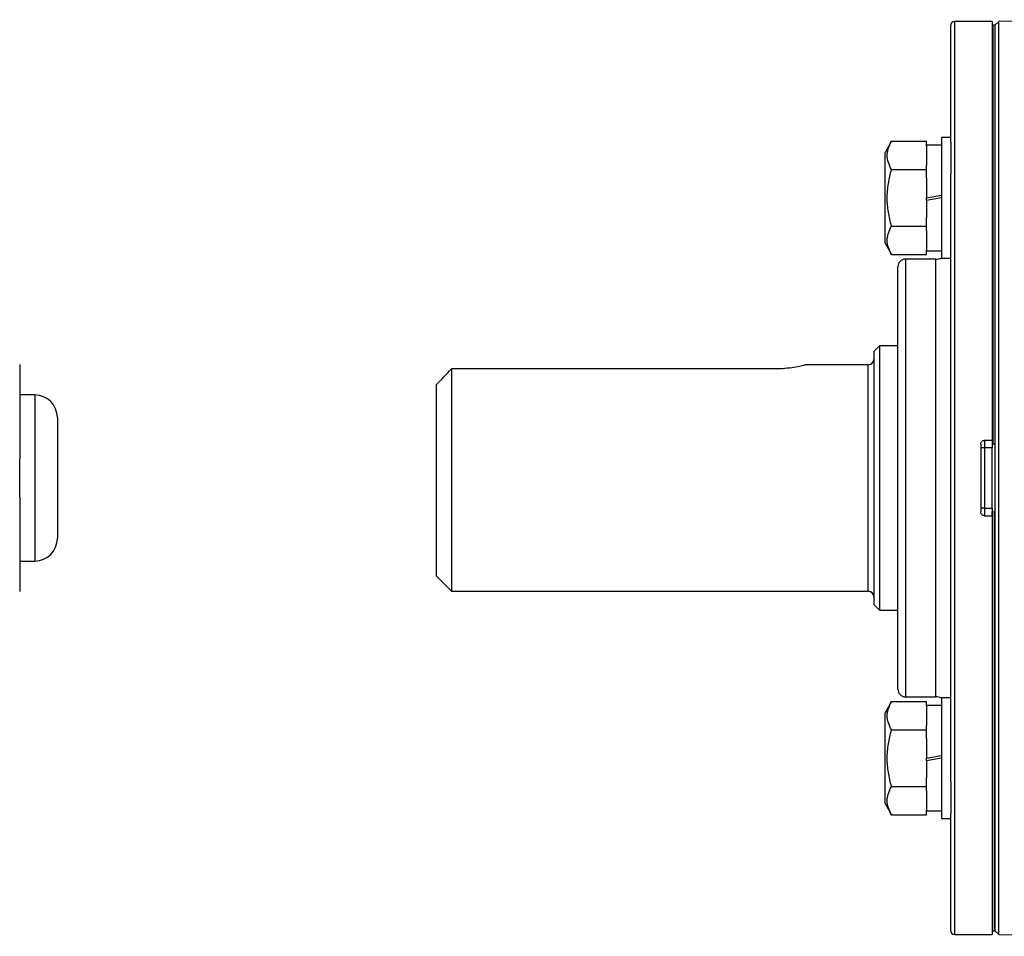
# Model space of a CAD drawing. Units: inches. Extents: x -20.8 to 43.6, y -13.9 to 22.6.
# Drawn here: x 28.4 to 33.5, y 2.3 to 7.1 of the extents above; entities that cross this region are included whole.
import ezdxf

# ---------------------------------------------------------------- set-up
doc = ezdxf.new("R2010")
doc.units = ezdxf.units.IN
doc.header["$MEASUREMENT"] = 0

msp = doc.modelspace()

# ---------------------------------------------------------------- linework, layer by layer
at = {"color": 7, "linetype": 'Continuous', "lineweight": 25}
for p, q in [((33.2615, 6.4891), (33.2615, 7.1002)), ((33.478, 7.1199), (33.2812, 7.1199)), ((33.2812, 7.1199), (33.2812, 2.3561)), ((33.478, 7.1199), (33.478, 4.9348)), ((33.482, 7.1002), (33.478, 7.1002)), ((33.4918, 7.1002), (33.482, 7.1002)), ((33.482, 7.1002), (33.482, 4.9151)), ((33.5119, 7.1202), (33.4918, 7.1002)), ((33.4918, 7.1002), (33.4918, 4.738)), ((33.4918, 7.1002), (33.4918, 4.9151)), ((34.0103, 7.1289), (33.5119, 7.1202)), ((33.5119, 2.3557), (33.5119, 7.1202)), ((32.9532, 6.495), (32.919, 6.4357)), ((32.9532, 6.495), (33.1355, 6.495)), ((33.1355, 6.4723), (33.1355, 6.495)), ((33.2143, 6.4751), (33.1355, 6.4751)), ((33.1355, 6.4723), (33.1355, 6.37)), ((33.2615, 6.5145), (33.2143, 6.5145)), ((33.2143, 6.5145), (33.2143, 5.8846)), ((33.2615, 6.4891), (33.2615, 6.3234)), ((32.919, 6.1995), (32.919, 6.4357)), ((33.1355, 6.3473), (33.1355, 6.37)), ((32.9532, 6.3473), (33.1355, 6.3473)), ((33.1355, 6.3018), (33.1355, 6.3473)), ((33.2615, 3.1525), (33.2615, 6.3234)), ((33.1355, 6.3018), (33.1355, 6.1995)), ((32.919, 5.9633), (32.919, 6.1995)), ((33.1355, 6.1995), (33.2143, 6.2134)), ((33.2143, 6.1995), (33.1355, 6.1856)), ((33.1355, 6.1856), (33.1355, 6.1995)), ((33.1355, 6.1856), (33.1355, 6.0972)), ((33.1355, 6.0518), (33.1355, 6.0972)), ((32.9532, 6.0518), (33.1355, 6.0518)), ((33.1355, 6.029), (33.1355, 6.0518)), ((33.1355, 6.029), (33.1355, 5.9268)), ((32.919, 5.9633), (32.9532, 5.904)), ((33.1355, 5.904), (33.1355, 5.9268)), ((33.1355, 5.9239), (33.2143, 5.9239)), ((32.9532, 5.904), (33.1355, 5.904)), ((33.1828, 5.8797), (33.0253, 5.8797)), ((33.0253, 5.8797), (33.0253, 3.5963)), ((33.1828, 5.8797), (33.1828, 3.5963)), ((33.2143, 5.8846), (33.2615, 5.8846)), ((32.9859, 3.6356), (32.9859, 5.8403)), ((32.8895, 5.427), (32.8619, 5.3994)), ((32.8619, 4.0766), (32.8619, 5.3994)), ((32.9859, 5.427), (32.8895, 5.427)), ((32.8895, 5.427), (32.8895, 4.049)), ((28.4046, 5.3303), (28.4046, 4.8364)), ((30.6572, 5.3072), (30.6572, 4.1474)), ((32.3501, 5.3072), (30.6572, 5.3072)), ((32.8304, 5.3285), (32.5055, 5.3285)), ((32.8304, 4.1474), (32.8304, 5.3285)), ((30.5784, 4.2262), (30.5784, 5.225)), ((28.4834, 5.1711), (28.4046, 5.1711)), ((28.4834, 5.1711), (28.4834, 4.3049)), ((28.6015, 5.0529), (28.6015, 4.423)), ((33.4387, 4.9348), (33.478, 4.9348)), ((33.4387, 4.9348), (33.4387, 4.8955)), ((33.478, 4.9348), (33.478, 4.9151)), ((33.419, 4.9151), (33.419, 4.5608)), ((33.4387, 4.8955), (33.419, 4.8955)), ((33.478, 4.8955), (33.4387, 4.8955)), ((33.4387, 4.8955), (33.4387, 4.5805)), ((33.482, 4.9151), (33.478, 4.9151)), ((33.478, 4.9151), (33.478, 4.8955)), ((33.478, 4.5805), (33.478, 4.8955)), ((33.4918, 4.9151), (33.482, 4.9151)), ((28.4046, 4.6396), (28.4046, 4.8364)), ((33.4918, 4.738), (33.4918, 2.3758)), ((28.4046, 4.6396), (28.4046, 4.1457)), ((33.4387, 4.5805), (33.419, 4.5805)), ((33.4387, 4.5805), (33.4387, 4.5411)), ((33.4387, 4.5805), (33.478, 4.5805)), ((33.478, 4.5805), (33.478, 4.5608)), ((33.4387, 4.5411), (33.478, 4.5411)), ((33.478, 4.5608), (33.482, 4.5608)), ((33.478, 4.5411), (33.478, 4.5608)), ((33.478, 4.5411), (33.478, 2.3561)), ((33.482, 4.5608), (33.4918, 4.5608)), ((33.482, 2.3758), (33.482, 4.5608)), ((33.4918, 2.3758), (33.4918, 4.5608)), ((28.4046, 4.3049), (28.4834, 4.3049)), ((30.5784, 4.2262), (30.6572, 4.1474)), ((30.6572, 4.1474), (32.8304, 4.1474)), ((32.8619, 4.0766), (32.8895, 4.049)), ((32.8895, 4.049), (32.9859, 4.049)), ((33.0253, 3.5963), (33.1828, 3.5963)), ((32.9532, 3.5719), (32.919, 3.5127)), ((32.9532, 3.5719), (33.1355, 3.5719)), ((33.1355, 3.5492), (33.1355, 3.5719)), ((33.2143, 3.552), (33.1355, 3.552)), ((33.1355, 3.5492), (33.1355, 3.4469)), ((33.2615, 3.5914), (33.2143, 3.5914)), ((33.2143, 3.5914), (33.2143, 2.9615)), ((32.919, 3.2764), (32.919, 3.5127)), ((33.1355, 3.4242), (33.1355, 3.4469)), ((32.9532, 3.4242), (33.1355, 3.4242)), ((33.1355, 3.3787), (33.1355, 3.4242)), ((33.1355, 3.3787), (33.1355, 3.2764)), ((33.1355, 3.2764), (33.2143, 3.2903)), ((32.919, 3.0402), (32.919, 3.2764)), ((33.1355, 3.2626), (33.1355, 3.2764)), ((33.2143, 3.2764), (33.1355, 3.2626)), ((33.1355, 3.2626), (33.1355, 3.1742)), ((33.1355, 3.1287), (33.1355, 3.1742)), ((33.2615, 3.1525), (33.2615, 2.9869)), ((32.9532, 3.1287), (33.1355, 3.1287)), ((33.1355, 3.106), (33.1355, 3.1287)), ((33.1355, 3.106), (33.1355, 3.0037)), ((32.919, 3.0402), (32.9532, 2.981)), ((32.9532, 2.981), (33.1355, 2.981)), ((33.1355, 2.981), (33.1355, 3.0037)), ((33.1355, 3.0009), (33.2143, 3.0009)), ((33.2615, 2.3758), (33.2615, 2.9869)), ((33.2143, 2.9615), (33.2615, 2.9615)), ((33.478, 2.3758), (33.482, 2.3758)), ((33.482, 2.3758), (33.4918, 2.3758)), ((33.4918, 2.3758), (33.5119, 2.3557)), ((33.2812, 2.3561), (33.478, 2.3561)), ((33.5119, 2.3557), (34.0103, 2.347))]:
    msp.add_line(p, q, dxfattribs=at)
for centre, radius, start, end in [((33.2812, 7.1002), 0.0197, 90, 180), ((33.0253, 5.8403), 0.0394, 90, 180), ((33.1828, 5.9585), 0.0787, 270, 293.5782), ((32.8304, 5.36), 0.0315, 270, 0), ((28.4834, 5.0529), 0.1181, 0, 90), ((28.4834, 4.423), 0.1181, 270, 0), ((32.8304, 4.1159), 0.0315, 0, 90), ((33.0253, 3.6356), 0.0394, 180, 270), ((33.1828, 3.5175), 0.0787, 66.4218, 90), ((33.2812, 2.3758), 0.0197, 180, 270)]:
    msp.add_arc(centre, radius, start, end, dxfattribs=at)
for points, knots in [([(32.9532, 6.3473), (32.9463, 6.3593), (32.9405, 6.3715), (32.9326, 6.396), (32.9304, 6.4084), (32.9304, 6.4273), (32.9309, 6.4336), (32.933, 6.4461), (32.9345, 6.4523), (32.9405, 6.4708), (32.9462, 6.4829), (32.9532, 6.495)], [0, 0, 0, 0, 0.25, 0.25, 0.5, 0.5, 0.625, 0.625, 0.75, 0.75, 1, 1, 1, 1]), ([(32.9532, 6.0518), (32.9463, 6.0758), (32.9405, 6.1004), (32.9325, 6.1498), (32.9304, 6.1746), (32.9304, 6.2245), (32.9326, 6.2498), (32.9406, 6.2992), (32.9463, 6.3234), (32.9532, 6.3473)], [0, 0, 0, 0, 0.25, 0.25, 0.5, 0.5, 0.75, 0.75, 1, 1, 1, 1]), ([(32.9532, 5.904), (32.9463, 5.9161), (32.9405, 5.9282), (32.9326, 5.9528), (32.9304, 5.9652), (32.9304, 5.984), (32.9309, 5.9904), (32.933, 6.0028), (32.9345, 6.009), (32.9405, 6.0275), (32.9462, 6.0397), (32.9532, 6.0518)], [0, 0, 0, 0, 0.25, 0.25, 0.5, 0.5, 0.625, 0.625, 0.75, 0.75, 1, 1, 1, 1]), ([(32.5055, 5.328), (32.5057, 5.328), (32.5064, 5.3282), (32.4888, 5.3236), (32.4561, 5.3165), (32.4104, 5.3096), (32.3725, 5.3072), (32.3524, 5.3072), (32.3501, 5.3072)], [0, 0, 0, 0, 0.121659, 0.328542, 0.539522, 0.756416, 0.971955, 1, 1, 1, 1]), ([(33.419, 4.9151), (33.419, 4.9203), (33.4211, 4.9254), (33.4284, 4.9327), (33.4335, 4.9348), (33.4387, 4.9348)], [0, 0, 0, 0, 0.5, 0.5, 1, 1, 1, 1]), ([(33.4387, 4.5411), (33.4335, 4.5411), (33.4284, 4.5433), (33.4211, 4.5505), (33.419, 4.5556), (33.419, 4.5608)], [0, 0, 0, 0, 0.5, 0.5, 1, 1, 1, 1]), ([(32.9532, 3.4242), (32.9463, 3.4363), (32.9405, 3.4484), (32.9326, 3.473), (32.9304, 3.4854), (32.9304, 3.5042), (32.9309, 3.5105), (32.933, 3.523), (32.9345, 3.5292), (32.9405, 3.5477), (32.9462, 3.5599), (32.9532, 3.5719)], [0, 0, 0, 0, 0.25, 0.25, 0.5, 0.5, 0.625, 0.625, 0.75, 0.75, 1, 1, 1, 1]), ([(32.9532, 3.1287), (32.9463, 3.1527), (32.9405, 3.1773), (32.9325, 3.2267), (32.9304, 3.2515), (32.9304, 3.3015), (32.9326, 3.3268), (32.9406, 3.3761), (32.9463, 3.4003), (32.9532, 3.4242)], [0, 0, 0, 0, 0.25, 0.25, 0.5, 0.5, 0.75, 0.75, 1, 1, 1, 1]), ([(32.9532, 2.981), (32.9463, 2.993), (32.9405, 3.0052), (32.9326, 3.0297), (32.9304, 3.0421), (32.9304, 3.061), (32.9309, 3.0673), (32.933, 3.0798), (32.9345, 3.086), (32.9405, 3.1044), (32.9462, 3.1166), (32.9532, 3.1287)], [0, 0, 0, 0, 0.25, 0.25, 0.5, 0.5, 0.625, 0.625, 0.75, 0.75, 1, 1, 1, 1])]:
    msp.add_open_spline(points, degree=3, knots=knots, dxfattribs=at)
msp.add_open_spline([(30.5784, 5.225), (30.6046, 5.2525), (30.6309, 5.2798), (30.6572, 5.3072)], degree=3, dxfattribs=at)

doc.saveas('drawing.dxf')
